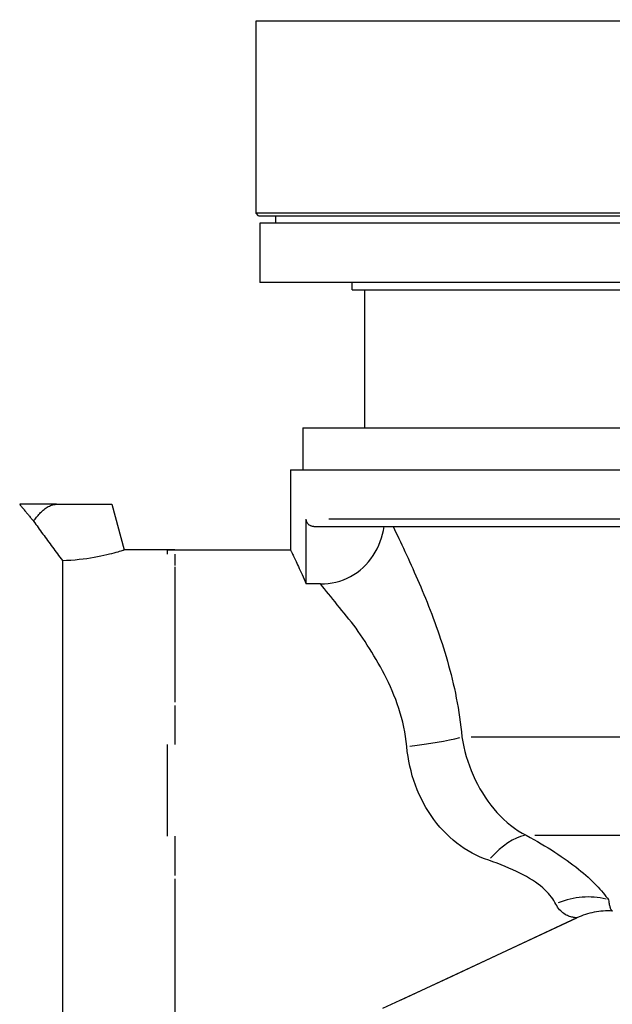
# Model space of a CAD drawing. Extents: x -755 to -26, y -450 to 119.
# Drawn here: x -646 to -636, y -94 to -78 of the extents above; entities that cross this region are included whole.
import ezdxf

# ---------------------------------------------------------------- set-up
doc = ezdxf.new("R2010")
doc.units = 0
doc.header["$LTSCALE"] = 4
doc.header["$MEASUREMENT"] = 0
doc.layers.get('DEFPOINTS').update_dxf_attribs({"linetype": 'CONTINUOUS'})
doc.layers.add('DIMENSION', color=7, linetype='CONTINUOUS')
doc.layers.add('OBJECT-STD', color=3, linetype='CONTINUOUS')
doc.styles.add('ROMANS', font='romans.shx', dxfattribs={"width": 0.75})
doc.dimstyles.get("Standard").update_dxf_attribs({"dimscale": 54, "dimtxt": 0.1, "dimasz": 0.1, "dimexe": 0.0625, "dimexo": 0.0625, "dimgap": 0.03, "dimtad": 1, "dimdec": 5, "dimzin": 3, "dimdsep": 46, "dimlunit": 4, "dimtxsty": 'ROMANS', "dimcen": 0, "dimclrd": 256, "dimclre": 256, "dimclrt": 256, "dimadec": 0, "dimazin": 0, "dimtfac": 1, "dimtdec": 5, "dimtofl": 0, "dimtmove": 0, "dimatfit": 3, "dimfxl": 0, "dimfrac": 2, "dimtolj": 1, "dimtzin": 0, "dimlwd": -1, "dimlwe": -1, "dimarcsym": 0})

# ---------------------------------------------------------------- blocks, each defined once
blk = doc.blocks.new('*D35')
at = {"layer": 'DEFPOINTS', "color": 0}
for p in [(-574.845, -16.111), (-574.845, -64.111), (-574.845, -64.111), (-627.587, -166.999), (-639.694, -177.073)]:
    blk.add_point(p, dxfattribs=at)
at = {"layer": 'DIMENSION'}
for p, q in [((-574.845, -21.511), (-574.845, -58.711)), ((-574.961, -123.202), (-623.437, -163.544))]:
    blk.add_line(p, q, dxfattribs=at)
for points in [[(-575.745, -21.511), (-573.945, -21.511), (-574.845, -16.111)], [(-575.745, -58.711), (-573.945, -58.711), (-574.845, -64.111)], [(-624.013, -162.852), (-622.861, -164.236), (-627.587, -166.999)]]:
    blk.add_solid(points, dxfattribs=at)
at = {"layer": 'DIMENSION', "char_height": 5.4, "attachment_point": 5, "style": 'ROMANS'}
for s, insert, rotation in [('\\A1;GAGE/2', (-580.579, -40.111), 90), ('\\A1;∅1\'-3 3/4"', (-593.734, -131.365), 39.7679)]:
    blk.add_mtext(s, dxfattribs=dict(at, insert=insert, rotation=rotation))

msp = doc.modelspace()

# ---------------------------------------------------------------- linework, layer by layer
at = {"layer": 'OBJECT-STD'}
for p, q in [((-642.065719, -77.863375), (-625.215325, -77.863375)), ((-642.065719, -80.934241), (-642.065719, -77.863375)), ((-625.215325, -80.934241), (-642.065719, -80.934241)), ((-642.026349, -80.973611), (-642.065719, -80.934241)), ((-642.026349, -80.973611), (-625.254695, -80.973611)), ((-642.006663, -81.091722), (-642.006663, -82.036603)), ((-625.27438, -81.091722), (-642.006663, -81.091722)), ((-641.750758, -81.091722), (-641.750758, -80.973611)), ((-625.27438, -82.036603), (-642.006663, -82.036603)), ((-640.530286, -82.154714), (-640.530286, -82.036603)), ((-640.530286, -82.154714), (-626.750758, -82.154714)), ((-640.333435, -82.154714), (-640.333435, -84.359438)), ((-641.317687, -84.359438), (-625.963356, -84.359438)), ((-641.317687, -84.359438), (-641.317687, -85.028729)), ((-641.514538, -85.028729), (-625.766506, -85.028729)), ((-641.514538, -85.028729), (-641.514538, -86.308257)), ((-645.254695, -85.579911), (-645.843047, -85.579911)), ((-645.843047, -85.579911), (-645.833764, -85.591181)), ((-645.833764, -85.591181), (-645.82448, -85.602453)), ((-645.82448, -85.602453), (-645.815197, -85.613725)), ((-645.815197, -85.613725), (-645.805915, -85.624996)), ((-645.805915, -85.624996), (-645.796633, -85.636269)), ((-645.796633, -85.636269), (-645.787351, -85.647542)), ((-645.787351, -85.647542), (-645.778071, -85.658815)), ((-645.778071, -85.658815), (-645.76879, -85.670089)), ((-645.466138, -85.672785), (-645.451064, -85.660157)), ((-645.451064, -85.660157), (-645.435541, -85.648077)), ((-645.435541, -85.648077), (-645.419548, -85.63664)), ((-645.419548, -85.63664), (-645.403063, -85.625936)), ((-645.403063, -85.625936), (-645.386066, -85.616058)), ((-645.386066, -85.616058), (-645.368534, -85.607099)), ((-645.368534, -85.607099), (-645.350449, -85.599203)), ((-645.350449, -85.599203), (-645.331873, -85.592521)), ((-645.331873, -85.592521), (-645.312907, -85.587152)), ((-645.312907, -85.587152), (-645.293654, -85.583195)), ((-645.293654, -85.583195), (-645.274215, -85.580748)), ((-645.274215, -85.580748), (-645.254695, -85.579911)), ((-645.254695, -85.579911), (-644.368868, -85.579911)), ((-644.368868, -85.579911), (-644.173708, -86.308257)), ((-645.76879, -85.670089), (-645.75951, -85.681363)), ((-645.75951, -85.681363), (-645.750231, -85.692638)), ((-645.750231, -85.692638), (-645.740953, -85.703913)), ((-645.740953, -85.703913), (-645.731674, -85.715189)), ((-645.731674, -85.715189), (-645.722396, -85.726465)), ((-645.722396, -85.726465), (-645.71312, -85.737741)), ((-645.71312, -85.737741), (-645.703843, -85.749018)), ((-645.703843, -85.749018), (-645.694566, -85.760295)), ((-645.694566, -85.760295), (-645.685291, -85.771573)), ((-645.685291, -85.771573), (-645.676016, -85.782851)), ((-645.676016, -85.782851), (-645.666742, -85.79413)), ((-645.666742, -85.79413), (-645.657468, -85.805409)), ((-645.657468, -85.805409), (-645.648195, -85.816688)), ((-645.648195, -85.816688), (-645.638923, -85.827969)), ((-645.608969, -85.834474), (-645.597362, -85.818555)), ((-645.597362, -85.818555), (-645.585537, -85.802801)), ((-645.585537, -85.802801), (-645.573476, -85.787239)), ((-645.573476, -85.787239), (-645.561159, -85.771893)), ((-645.561159, -85.771893), (-645.548566, -85.756792)), ((-645.548566, -85.756792), (-645.535679, -85.74196)), ((-645.535679, -85.74196), (-645.522478, -85.727426)), ((-645.522478, -85.727426), (-645.508942, -85.713215)), ((-645.508942, -85.713215), (-645.495053, -85.699353)), ((-645.495053, -85.699353), (-645.480792, -85.685868)), ((-645.480792, -85.685868), (-645.466138, -85.672785)), ((-641.264505, -86.851662), (-641.264505, -85.816131)), ((-641.264221, -85.824044), (-641.264504, -85.816131)), ((-625.848507, -85.816131), (-640.901753, -85.816131)), ((-645.638923, -85.827969), (-645.62965, -85.839249)), ((-645.62965, -85.839249), (-645.620379, -85.85053)), ((-645.620379, -85.85053), (-645.608969, -85.834474)), ((-645.620379, -85.85053), (-645.602359, -85.875468)), ((-645.602359, -85.875468), (-645.584202, -85.900564)), ((-645.584202, -85.900564), (-645.565917, -85.925807)), ((-645.565917, -85.925807), (-645.54751, -85.951186)), ((-645.54751, -85.951186), (-645.528987, -85.97669)), ((-641.263381, -85.831891), (-641.264221, -85.824044)), ((-641.262002, -85.839643), (-641.263381, -85.831891)), ((-641.260099, -85.847271), (-641.262002, -85.839643)), ((-641.25769, -85.854747), (-641.260099, -85.847271)), ((-641.25479, -85.862041), (-641.25769, -85.854747)), ((-641.251417, -85.869125), (-641.25479, -85.862041)), ((-641.247585, -85.875969), (-641.251417, -85.869125)), ((-641.243314, -85.882544), (-641.247585, -85.875969)), ((-641.238619, -85.888821), (-641.243314, -85.882544)), ((-641.233516, -85.894772), (-641.238619, -85.888821)), ((-641.228021, -85.900367), (-641.233516, -85.894772)), ((-641.222167, -85.905578), (-641.228021, -85.900367)), ((-641.215991, -85.910387), (-641.222167, -85.905578)), ((-641.209519, -85.914785), (-641.215991, -85.910387)), ((-641.202781, -85.918763), (-641.209519, -85.914785)), ((-641.1958, -85.92231), (-641.202781, -85.918763)), ((-641.188606, -85.925415), (-641.1958, -85.92231)), ((-641.181225, -85.928071), (-641.188606, -85.925415)), ((-641.173684, -85.930266), (-641.181225, -85.928071)), ((-641.166009, -85.931991), (-641.173684, -85.930266)), ((-641.158229, -85.933234), (-641.166009, -85.931991)), ((-641.15037, -85.933988), (-641.158229, -85.933234)), ((-641.142459, -85.934241), (-641.15037, -85.933988)), ((-641.142459, -85.934241), (-625.884616, -85.934241)), ((-640.028535, -85.995789), (-640.016453, -85.93424)), ((-639.876918, -85.934241), (-639.85407, -85.981006)), ((-645.528987, -85.97669), (-645.510355, -86.00231)), ((-645.510355, -86.00231), (-645.491621, -86.028035)), ((-645.491621, -86.028035), (-645.472791, -86.053854)), ((-645.472791, -86.053854), (-645.453873, -86.079757)), ((-645.453873, -86.079757), (-645.434872, -86.105734)), ((-645.434872, -86.105734), (-645.415795, -86.131772)), ((-645.415795, -86.131772), (-645.39665, -86.157863)), ((-640.082022, -86.175376), (-640.061297, -86.116516)), ((-640.061297, -86.116516), (-640.043475, -86.056601)), ((-640.043475, -86.056601), (-640.028535, -85.995789)), ((-639.85407, -85.981006), (-639.830898, -86.028729)), ((-639.830898, -86.028729), (-639.807433, -86.077363)), ((-639.807433, -86.077363), (-639.783702, -86.126859)), ((-639.783702, -86.126859), (-639.759735, -86.17717)), ((-645.39665, -86.157863), (-645.377431, -86.184012)), ((-645.377431, -86.184012), (-645.35813, -86.210229)), ((-645.35813, -86.210229), (-645.338746, -86.236513)), ((-645.338746, -86.236513), (-645.319278, -86.262863)), ((-645.319278, -86.262863), (-645.299726, -86.289278)), ((-645.299726, -86.289278), (-645.28009, -86.315756)), ((-640.161958, -86.344194), (-640.132271, -86.289287)), ((-640.132271, -86.289287), (-640.105672, -86.233019)), ((-640.105672, -86.233019), (-640.082022, -86.175376)), ((-639.759735, -86.17717), (-639.73556, -86.228248)), ((-639.73556, -86.228248), (-639.711203, -86.280049)), ((-639.711203, -86.280049), (-639.686671, -86.332568)), ((-645.28009, -86.315756), (-645.260368, -86.342296)), ((-645.260368, -86.342296), (-645.240562, -86.368897)), ((-645.240562, -86.368897), (-645.220669, -86.395557)), ((-645.220669, -86.395557), (-645.20069, -86.422275)), ((-645.20069, -86.422275), (-645.180624, -86.44905)), ((-644.830549, -86.450577), (-644.76924, -86.442403)), ((-644.76924, -86.442403), (-644.709955, -86.433444)), ((-644.709955, -86.433444), (-644.652768, -86.423857)), ((-644.652768, -86.423857), (-644.598126, -86.413837)), ((-644.598126, -86.413837), (-644.546397, -86.403581)), ((-644.546397, -86.403581), (-644.497624, -86.39323)), ((-644.497624, -86.39323), (-644.451766, -86.382901)), ((-644.451766, -86.382901), (-644.408815, -86.372708)), ((-644.408815, -86.372708), (-644.369024, -86.362823)), ((-644.369024, -86.362823), (-644.33274, -86.353443)), ((-644.33274, -86.353443), (-644.300108, -86.344709)), ((-644.300108, -86.344709), (-644.271039, -86.336692)), ((-644.271039, -86.336692), (-644.245542, -86.329478)), ((-644.245542, -86.329478), (-644.223678, -86.323161)), ((-644.223678, -86.323161), (-644.20563, -86.317852)), ((-644.20563, -86.317852), (-644.19158, -86.31366)), ((-644.19158, -86.31366), (-644.181619, -86.310661)), ((-644.181619, -86.310661), (-644.175678, -86.308859)), ((-644.175678, -86.308859), (-644.173708, -86.308257)), ((-643.364931, -86.308257), (-644.173708, -86.308257)), ((-643.483041, -86.378031), (-643.483041, -86.308257)), ((-643.483041, -86.308257), (-641.514538, -86.308257)), ((-643.364931, -86.378308), (-643.364931, -86.557494)), ((-641.514538, -86.308257), (-641.514134, -86.30908)), ((-641.514134, -86.30908), (-641.512919, -86.31156)), ((-641.512919, -86.31156), (-641.510888, -86.315724)), ((-641.510888, -86.315724), (-641.508036, -86.321596)), ((-641.508036, -86.321596), (-641.504362, -86.329169)), ((-641.504362, -86.329169), (-641.499888, -86.338407)), ((-641.499888, -86.338407), (-641.49463, -86.349274)), ((-641.49463, -86.349274), (-641.488606, -86.361754)), ((-641.488606, -86.361754), (-641.481829, -86.375834)), ((-641.481829, -86.375834), (-641.47431, -86.391505)), ((-641.47431, -86.391505), (-641.466062, -86.408756)), ((-641.466062, -86.408756), (-641.457098, -86.427572)), ((-641.457098, -86.427572), (-641.447429, -86.447946)), ((-641.447429, -86.447946), (-641.437053, -86.469894)), ((-640.230441, -86.448817), (-640.194739, -86.397535)), ((-640.194739, -86.397535), (-640.161958, -86.344194)), ((-639.686671, -86.332568), (-639.661973, -86.385798)), ((-639.661973, -86.385798), (-639.637124, -86.439733)), ((-639.637124, -86.439733), (-639.612136, -86.494362)), ((-645.180624, -86.44905), (-645.16047, -86.475881)), ((-645.160471, -86.47588), (-645.160471, -93.817799)), ((-645.16047, -86.475881), (-645.092504, -86.473268)), ((-645.092504, -86.473268), (-645.025187, -86.46932)), ((-645.025187, -86.46932), (-644.958862, -86.464148)), ((-644.958862, -86.464148), (-644.89387, -86.457862)), ((-644.89387, -86.457862), (-644.830549, -86.450577)), ((-643.364931, -86.575579), (-643.364931, -88.736055)), ((-641.437053, -86.469894), (-641.425978, -86.493426)), ((-641.425978, -86.493426), (-641.414226, -86.518526)), ((-641.414226, -86.518526), (-641.40182, -86.545174)), ((-641.40182, -86.545174), (-641.388782, -86.573352)), ((-641.388782, -86.573352), (-641.375137, -86.603042)), ((-641.375137, -86.603042), (-641.360906, -86.634225)), ((-640.40139, -86.629077), (-640.354345, -86.587915)), ((-640.354345, -86.587915), (-640.310202, -86.544072)), ((-640.310202, -86.544072), (-640.268922, -86.497686)), ((-640.268922, -86.497686), (-640.230441, -86.448817)), ((-639.612136, -86.494362), (-639.587022, -86.549677)), ((-639.587022, -86.549677), (-639.561795, -86.605671)), ((-641.360906, -86.634225), (-641.346112, -86.666884)), ((-641.346112, -86.666884), (-641.330779, -86.700999)), ((-641.330779, -86.700999), (-641.314928, -86.736553)), ((-641.314928, -86.736553), (-641.298584, -86.773527)), ((-640.669291, -86.784636), (-640.611825, -86.760559)), ((-640.611825, -86.760559), (-640.556307, -86.732971)), ((-640.556307, -86.732971), (-640.50273, -86.701881)), ((-640.50273, -86.701881), (-640.451011, -86.667196)), ((-640.451011, -86.667196), (-640.40139, -86.629077)), ((-639.561795, -86.605671), (-639.536471, -86.662345)), ((-639.536471, -86.662345), (-639.511073, -86.719714)), ((-639.511073, -86.719714), (-639.485622, -86.777792)), ((-641.298584, -86.773527), (-641.281768, -86.811903)), ((-641.281768, -86.811903), (-641.264504, -86.851662)), ((-641.254956, -86.851669), (-641.264504, -86.851662)), ((-641.245408, -86.851675), (-641.254956, -86.851669)), ((-641.23586, -86.851681), (-641.245408, -86.851675)), ((-641.226311, -86.851686), (-641.23586, -86.851681)), ((-641.216763, -86.851689), (-641.226311, -86.851686)), ((-641.207214, -86.851692), (-641.216763, -86.851689)), ((-641.197666, -86.851694), (-641.207214, -86.851692)), ((-641.188117, -86.851695), (-641.197666, -86.851694)), ((-641.178569, -86.851694), (-641.188117, -86.851695)), ((-641.169021, -86.851692), (-641.178569, -86.851694)), ((-641.159473, -86.851687), (-641.169021, -86.851692)), ((-641.149924, -86.851682), (-641.159473, -86.851687)), ((-641.140376, -86.851674), (-641.149924, -86.851682)), ((-641.130827, -86.851663), (-641.140376, -86.851674)), ((-641.121279, -86.85165), (-641.130827, -86.851663)), ((-641.11173, -86.851635), (-641.121279, -86.85165)), ((-641.102182, -86.851616), (-641.11173, -86.851635)), ((-641.092633, -86.851595), (-641.102182, -86.851616)), ((-641.083085, -86.851571), (-641.092633, -86.851595)), ((-641.073537, -86.851542), (-641.083085, -86.851571)), ((-641.063989, -86.85151), (-641.073537, -86.851542)), ((-641.05444, -86.851474), (-641.063989, -86.85151)), ((-641.044892, -86.851434), (-641.05444, -86.851474)), ((-641.035343, -86.851389), (-641.044892, -86.851434)), ((-641.035343, -86.851374), (-640.972802, -86.849321)), ((-641.004235, -86.889694), (-641.035333, -86.851402)), ((-640.972428, -86.928952), (-641.004235, -86.889694)), ((-640.972802, -86.849321), (-640.910844, -86.843748)), ((-640.910844, -86.843748), (-640.849479, -86.834584)), ((-640.849479, -86.834584), (-640.78861, -86.821713)), ((-640.78861, -86.821713), (-640.72841, -86.805064)), ((-640.72841, -86.805064), (-640.669291, -86.784636)), ((-639.485622, -86.777792), (-639.460139, -86.83659)), ((-639.460139, -86.83659), (-639.434648, -86.896123)), ((-639.434648, -86.896123), (-639.409169, -86.956403)), ((-640.939933, -86.969133), (-640.972428, -86.928952)), ((-640.906768, -87.010197), (-640.939933, -86.969133)), ((-640.872952, -87.052099), (-640.906768, -87.010197)), ((-640.838507, -87.094798), (-640.872952, -87.052099)), ((-639.409169, -86.956403), (-639.383721, -87.01745)), ((-639.383721, -87.01745), (-639.358316, -87.079289)), ((-640.803451, -87.138251), (-640.838507, -87.094798)), ((-640.767804, -87.182417), (-640.803451, -87.138251)), ((-640.731586, -87.227252), (-640.767804, -87.182417)), ((-640.694817, -87.272713), (-640.731586, -87.227252)), ((-639.358316, -87.079289), (-639.332994, -87.141878)), ((-639.332994, -87.141878), (-639.307802, -87.205168)), ((-639.307802, -87.205168), (-639.282787, -87.269109)), ((-640.657515, -87.31876), (-640.694817, -87.272713)), ((-640.619627, -87.365338), (-640.657515, -87.31876)), ((-640.581241, -87.412501), (-640.619627, -87.365338)), ((-639.282787, -87.269109), (-639.257994, -87.333651)), ((-639.257994, -87.333651), (-639.233469, -87.398745)), ((-640.542864, -87.460441), (-640.581241, -87.412501)), ((-640.5052, -87.509456), (-640.542864, -87.460441)), ((-640.468447, -87.559675), (-640.5052, -87.509456)), ((-639.233469, -87.398745), (-639.209236, -87.46437)), ((-639.209236, -87.46437), (-639.185302, -87.530552)), ((-639.185302, -87.530552), (-639.161697, -87.597301)), ((-640.432229, -87.610989), (-640.468447, -87.559675)), ((-640.396217, -87.663317), (-640.432229, -87.610989)), ((-640.36033, -87.716635), (-640.396217, -87.663317)), ((-639.161697, -87.597301), (-639.138446, -87.664628)), ((-639.138446, -87.664628), (-639.115577, -87.732544)), ((-640.324549, -87.770922), (-640.36033, -87.716635)), ((-640.288859, -87.826157), (-640.324549, -87.770922)), ((-640.253241, -87.882318), (-640.288859, -87.826157)), ((-639.115577, -87.732544), (-639.093116, -87.801062)), ((-639.093116, -87.801062), (-639.071091, -87.870192)), ((-640.217707, -87.939368), (-640.253241, -87.882318)), ((-640.182447, -87.997196), (-640.217707, -87.939368)), ((-640.147554, -88.055825), (-640.182447, -87.997196)), ((-639.071091, -87.870192), (-639.04953, -87.939945)), ((-639.04953, -87.939945), (-639.028459, -88.010335)), ((-639.028459, -88.010335), (-639.007904, -88.08137)), ((-640.113098, -88.115299), (-640.147554, -88.055825)), ((-640.07915, -88.175663), (-640.113098, -88.115299)), ((-640.04578, -88.23696), (-640.07915, -88.175663)), ((-639.007904, -88.08137), (-638.987895, -88.153063)), ((-638.987895, -88.153063), (-638.968456, -88.225425)), ((-640.013056, -88.299235), (-640.04578, -88.23696)), ((-639.981049, -88.362531), (-640.013056, -88.299235)), ((-638.968456, -88.225425), (-638.949616, -88.298468)), ((-638.949616, -88.298468), (-638.931416, -88.372183)), ((-639.949829, -88.426893), (-639.981049, -88.362531)), ((-639.919465, -88.492364), (-639.949829, -88.426893)), ((-638.931416, -88.372183), (-638.913904, -88.446514)), ((-638.913904, -88.446514), (-638.897121, -88.521399)), ((-639.890027, -88.558989), (-639.919465, -88.492364)), ((-639.861586, -88.626821), (-639.890027, -88.558989)), ((-639.834262, -88.696054), (-639.861586, -88.626821)), ((-638.897121, -88.521399), (-638.881103, -88.596776)), ((-638.881103, -88.596776), (-638.86589, -88.672585)), ((-643.364931, -88.790103), (-643.364931, -89.415521)), ((-639.808224, -88.766641), (-639.834262, -88.696054)), ((-639.783642, -88.838439), (-639.808224, -88.766641)), ((-638.86589, -88.672585), (-638.851521, -88.748763)), ((-638.851521, -88.748763), (-638.838032, -88.825265)), ((-639.760682, -88.911304), (-639.783642, -88.838439)), ((-639.739516, -88.98509), (-639.760682, -88.911304)), ((-638.838032, -88.825265), (-638.825431, -88.902148)), ((-638.825431, -88.902148), (-638.813733, -88.979428)), ((-639.720297, -89.059686), (-639.739516, -88.98509)), ((-639.703113, -89.135148), (-639.720297, -89.059686)), ((-638.813733, -88.979428), (-638.802955, -89.057108)), ((-638.802955, -89.057108), (-638.793113, -89.13519)), ((-639.688051, -89.211509), (-639.703113, -89.135148)), ((-639.6752, -89.288797), (-639.688051, -89.211509)), ((-638.793113, -89.13519), (-638.784225, -89.213679)), ((-638.784225, -89.213679), (-638.776306, -89.292578)), ((-643.483041, -90.878659), (-643.483041, -89.41502)), ((-639.66465, -89.367036), (-639.6752, -89.288797)), ((-639.656492, -89.446253), (-639.66465, -89.367036)), ((-638.776306, -89.292578), (-638.762579, -89.371089)), ((-638.762579, -89.371089), (-638.746292, -89.449054)), ((-638.62687, -89.292578), (-635.120202, -89.292578)), ((-639.648288, -89.52536), (-639.656492, -89.446253)), ((-639.637492, -89.603873), (-639.648288, -89.52536)), ((-638.746292, -89.449054), (-638.727456, -89.526481)), ((-638.727456, -89.526481), (-638.706084, -89.603369)), ((-639.624105, -89.681794), (-639.637492, -89.603873)), ((-639.608128, -89.759122), (-639.624105, -89.681794)), ((-638.706084, -89.603369), (-638.68219, -89.679726)), ((-638.68219, -89.679726), (-638.655786, -89.755554)), ((-639.589565, -89.83586), (-639.608128, -89.759122)), ((-639.568417, -89.912007), (-639.589565, -89.83586)), ((-638.655786, -89.755554), (-638.626861, -89.830847)), ((-638.626861, -89.830847), (-638.59547, -89.905316)), ((-638.59547, -89.905316), (-638.561816, -89.978449)), ((-639.544685, -89.987563), (-639.568417, -89.912007)), ((-639.518371, -90.06253), (-639.544685, -89.987563)), ((-639.489453, -90.136781), (-639.518371, -90.06253)), ((-638.561816, -89.978449), (-638.526073, -90.049823)), ((-638.526073, -90.049823), (-638.488229, -90.119514)), ((-639.458062, -90.209929), (-639.489453, -90.136781)), ((-639.424368, -90.281549), (-639.458062, -90.209929)), ((-638.488229, -90.119514), (-638.448252, -90.187536)), ((-638.448252, -90.187536), (-638.406093, -90.253906)), ((-639.38853, -90.351253), (-639.424368, -90.281549)), ((-639.350545, -90.419097), (-639.38853, -90.351253)), ((-638.406093, -90.253906), (-638.361647, -90.318649)), ((-638.361647, -90.318649), (-638.315054, -90.38145)), ((-639.31039, -90.485156), (-639.350545, -90.419097)), ((-639.268066, -90.549434), (-639.31039, -90.485156)), ((-638.315054, -90.38145), (-638.266497, -90.441942)), ((-638.266497, -90.441942), (-638.21622, -90.499783)), ((-638.21622, -90.499783), (-638.164226, -90.554928)), ((-639.223538, -90.611965), (-639.268066, -90.549434)), ((-639.176683, -90.672799), (-639.223538, -90.611965)), ((-639.127681, -90.731652), (-639.176683, -90.672799)), ((-638.164226, -90.554928), (-638.110459, -90.607389)), ((-638.110459, -90.607389), (-638.05476, -90.657204)), ((-638.05476, -90.657204), (-637.997095, -90.704281)), ((-639.076759, -90.788202), (-639.127681, -90.731652)), ((-639.024147, -90.842141), (-639.076759, -90.788202)), ((-638.969996, -90.893363), (-639.024147, -90.842141)), ((-637.997095, -90.704281), (-637.937493, -90.748484)), ((-637.937493, -90.748484), (-637.875983, -90.789688)), ((-637.875983, -90.789688), (-637.812595, -90.827757)), ((-637.812595, -90.827757), (-637.747356, -90.86256)), ((-643.364931, -90.878218), (-643.364931, -91.504066)), ((-638.914326, -90.941926), (-638.969996, -90.893363)), ((-638.857151, -90.987882), (-638.914326, -90.941926)), ((-638.798435, -91.031305), (-638.857151, -90.987882)), ((-637.747356, -90.86256), (-637.686679, -90.896208)), ((-637.686679, -90.896208), (-637.627068, -90.929858)), ((-637.627068, -90.929858), (-637.568541, -90.963513)), ((-637.613028, -90.86256), (-634.583992, -90.86256)), ((-637.568541, -90.963513), (-637.511114, -90.997176)), ((-637.511114, -90.997176), (-637.454806, -91.030847)), ((-638.738111, -91.072222), (-638.798435, -91.031305)), ((-638.676257, -91.110594), (-638.738111, -91.072222)), ((-638.61296, -91.146383), (-638.676257, -91.110594)), ((-638.548304, -91.179547), (-638.61296, -91.146383)), ((-637.454806, -91.030847), (-637.399633, -91.064532)), ((-637.399633, -91.064532), (-637.345613, -91.098229)), ((-637.345613, -91.098229), (-637.292762, -91.131944)), ((-637.292762, -91.131944), (-637.241098, -91.165677)), ((-638.482374, -91.210045), (-638.548304, -91.179547)), ((-638.415254, -91.23784), (-638.482374, -91.210045)), ((-638.347031, -91.262887), (-638.415254, -91.23784)), ((-638.279345, -91.286615), (-638.347031, -91.262887)), ((-638.213074, -91.310763), (-638.279345, -91.286615)), ((-638.1483, -91.335368), (-638.213074, -91.310763)), ((-637.241098, -91.165677), (-637.190635, -91.199428)), ((-637.190635, -91.199428), (-637.141391, -91.233193)), ((-637.141391, -91.233193), (-637.093383, -91.266972)), ((-637.093383, -91.266972), (-637.046609, -91.300781)), ((-637.046609, -91.300781), (-637.00114, -91.334568)), ((-638.085106, -91.36047), (-638.1483, -91.335368)), ((-638.023575, -91.386108), (-638.085106, -91.36047)), ((-637.963788, -91.412321), (-638.023575, -91.386108)), ((-637.905822, -91.439138), (-637.963788, -91.412321)), ((-637.849737, -91.466555), (-637.905822, -91.439138)), ((-637.795609, -91.494579), (-637.849737, -91.466555)), ((-637.00114, -91.334568), (-636.9571, -91.368239)), ((-636.9571, -91.368239), (-636.914611, -91.401697)), ((-636.914611, -91.401697), (-636.873725, -91.434893)), ((-636.873725, -91.434893), (-636.834393, -91.467834)), ((-636.834393, -91.467834), (-636.796588, -91.500511)), ((-643.364931, -91.557108), (-643.364931, -93.918645)), ((-637.743502, -91.523231), (-637.795609, -91.494579)), ((-637.693544, -91.552486), (-637.743502, -91.523231)), ((-637.646017, -91.582197), (-637.693544, -91.552486)), ((-637.601242, -91.612192), (-637.646017, -91.582197)), ((-637.559561, -91.642248), (-637.601242, -91.612192)), ((-636.796588, -91.500511), (-636.760282, -91.532917)), ((-636.760282, -91.532917), (-636.725445, -91.56504)), ((-636.725445, -91.56504), (-636.69205, -91.59687)), ((-636.69205, -91.59687), (-636.660068, -91.6284)), ((-636.660068, -91.6284), (-636.629472, -91.659617)), ((-637.520907, -91.672297), (-637.559561, -91.642248)), ((-637.485162, -91.702289), (-637.520907, -91.672297)), ((-637.452208, -91.732176), (-637.485162, -91.702289)), ((-637.421928, -91.761911), (-637.452208, -91.732176)), ((-637.394203, -91.791445), (-637.421928, -91.761911)), ((-637.368938, -91.820733), (-637.394203, -91.791445)), ((-636.629472, -91.659617), (-636.600234, -91.690521)), ((-636.600234, -91.690521), (-636.572329, -91.721084)), ((-636.572329, -91.721084), (-636.545732, -91.751271)), ((-636.545732, -91.751271), (-636.52042, -91.781042)), ((-636.52042, -91.781042), (-636.496366, -91.810361)), ((-637.346033, -91.849696), (-637.368938, -91.820733)), ((-637.325381, -91.878249), (-637.346033, -91.849696)), ((-637.306876, -91.906305), (-637.325381, -91.878249)), ((-637.290414, -91.933775), (-637.306876, -91.906305)), ((-637.275885, -91.960574), (-637.290414, -91.933775)), ((-636.496366, -91.810361), (-636.473546, -91.83919)), ((-636.473546, -91.83919), (-636.451937, -91.867491)), ((-636.451937, -91.867491), (-636.431512, -91.895229)), ((-636.431512, -91.895229), (-636.429163, -91.916498)), ((-636.429163, -91.916498), (-636.426582, -91.935925)), ((-636.426582, -91.935925), (-636.423801, -91.953598)), ((-637.261669, -91.98634), (-637.275885, -91.960574)), ((-637.246646, -92.010087), (-637.261669, -91.98634)), ((-637.230908, -92.031893), (-637.246646, -92.010087)), ((-637.214551, -92.051831), (-637.230908, -92.031893)), ((-637.197665, -92.069975), (-637.214551, -92.051831)), ((-637.180345, -92.086401), (-637.197665, -92.069975)), ((-637.162682, -92.101181), (-637.180345, -92.086401)), ((-637.144771, -92.114391), (-637.162682, -92.101181)), ((-636.697583, -92.099791), (-636.732863, -92.108295)), ((-636.662054, -92.092389), (-636.697583, -92.099791)), ((-636.626252, -92.086081), (-636.662054, -92.092389)), ((-636.59023, -92.080871), (-636.626252, -92.086081)), ((-636.554038, -92.076765), (-636.59023, -92.080871)), ((-636.51773, -92.073767), (-636.554038, -92.076765)), ((-636.481356, -92.07188), (-636.51773, -92.073767)), ((-636.444967, -92.071109), (-636.481356, -92.07188)), ((-636.408617, -92.071458), (-636.444967, -92.071109)), ((-636.423801, -91.953598), (-636.420851, -91.969605)), ((-636.420851, -91.969605), (-636.417767, -91.984036)), ((-636.417767, -91.984036), (-636.414578, -91.996978)), ((-636.414578, -91.996978), (-636.411319, -92.00852)), ((-636.411319, -92.00852), (-636.40802, -92.018749)), ((-636.372356, -92.072929), (-636.408617, -92.071458)), ((-636.40802, -92.018749), (-636.404714, -92.027754)), ((-636.404714, -92.027754), (-636.401434, -92.035625)), ((-636.401434, -92.035625), (-636.39821, -92.042448)), ((-636.39821, -92.042448), (-636.395077, -92.048314)), ((-636.395077, -92.048314), (-636.392063, -92.053309)), ((-636.392063, -92.053309), (-636.389192, -92.057526)), ((-636.389192, -92.057526), (-636.386482, -92.061039)), ((-636.386482, -92.061039), (-636.383956, -92.063927)), ((-636.383956, -92.063927), (-636.381634, -92.066266)), ((-636.381634, -92.066266), (-636.379537, -92.068132)), ((-636.379537, -92.068132), (-636.377687, -92.069603)), ((-636.377687, -92.069603), (-636.376097, -92.070753)), ((-636.376097, -92.070753), (-636.374776, -92.071621)), ((-636.374776, -92.071621), (-636.373733, -92.072241)), ((-636.373733, -92.072241), (-636.372976, -92.072644)), ((-636.372976, -92.072644), (-636.372514, -92.072863)), ((-636.372514, -92.072863), (-636.372356, -92.072929)), ((-639.749294, -93.49273), (-636.937836, -92.181726)), ((-636.937836, -92.181726), (-639.008865, -93.147462)), ((-637.126703, -92.126105), (-637.144771, -92.114391)), ((-637.108573, -92.136397), (-637.126703, -92.126105)), ((-637.090472, -92.145344), (-637.108573, -92.136397)), ((-637.072493, -92.153017), (-637.090472, -92.145344)), ((-637.054767, -92.159499), (-637.072493, -92.153017)), ((-637.037507, -92.164892), (-637.054767, -92.159499)), ((-637.020933, -92.1693), (-637.037507, -92.164892)), ((-637.005265, -92.172829), (-637.020933, -92.1693)), ((-636.990723, -92.175581), (-637.005265, -92.172829)), ((-636.977526, -92.177662), (-636.990723, -92.175581)), ((-636.965938, -92.179197), (-636.977526, -92.177662)), ((-636.956168, -92.180297), (-636.965938, -92.179197)), ((-636.948344, -92.181029), (-636.956168, -92.180297)), ((-636.942596, -92.181465), (-636.948344, -92.181029)), ((-636.939051, -92.181674), (-636.942596, -92.181465)), ((-636.937836, -92.181726), (-636.939051, -92.181674)), ((-636.904715, -92.166902), (-636.937836, -92.181726)), ((-636.871113, -92.153089), (-636.904715, -92.166902)), ((-636.837078, -92.140307), (-636.871113, -92.153089)), ((-636.802658, -92.128568), (-636.837078, -92.140307)), ((-636.767904, -92.117892), (-636.802658, -92.128568)), ((-636.732863, -92.108295), (-636.767904, -92.117892)), ((-639.008865, -93.147462), (-640.044396, -93.630295))]:
    msp.add_line(p, q, dxfattribs=at)
for centre, major_axis, ratio, start_param, end_param in [((-639.687984, -89.292578), (-1.173948, -0.129807), 0.132263193, 1.626112805, 2.402164236), ((-638.109963, -91.933002), (-0.563511, -1.038007), 0.48848632, 3.521757978, 4.256906059), ((-636.836637, -92.965671), (-1.023775, -0.588972), 0.927917723, 3.902686951, 4.572979431)]:
    msp.add_ellipse(centre, major_axis=major_axis, ratio=ratio, start_param=start_param, end_param=end_param, dxfattribs=at)

# ---------------------------------------------------------------- dimensions: what is measured, and where the dimension line sits
at = {"layer": 'DIMENSION'}
dim = msp.add_linear_dim(base=(-574.845205, -64.11121), p1=(-574.845205, -16.11121), p2=(-574.845205, -64.11121), angle=90, text='GAGE/2', dimstyle='Standard', dxfattribs=at)
dim.commit()
dim.dimension.update_dxf_attribs({"geometry": '*D35', "text_midpoint": (-580.579491, -40.11121)})
dim = msp.add_diameter_dim_2p(p1=(-639.693579, -177.073473), p2=(-627.587464, -166.99853), dimstyle='Standard', dxfattribs=at)
dim.commit()
dim.dimension.update_dxf_attribs({"geometry": '*D35', "text_midpoint": (-590.066348, -135.77273), "dimtype": 163})

doc.saveas('drawing.dxf')
